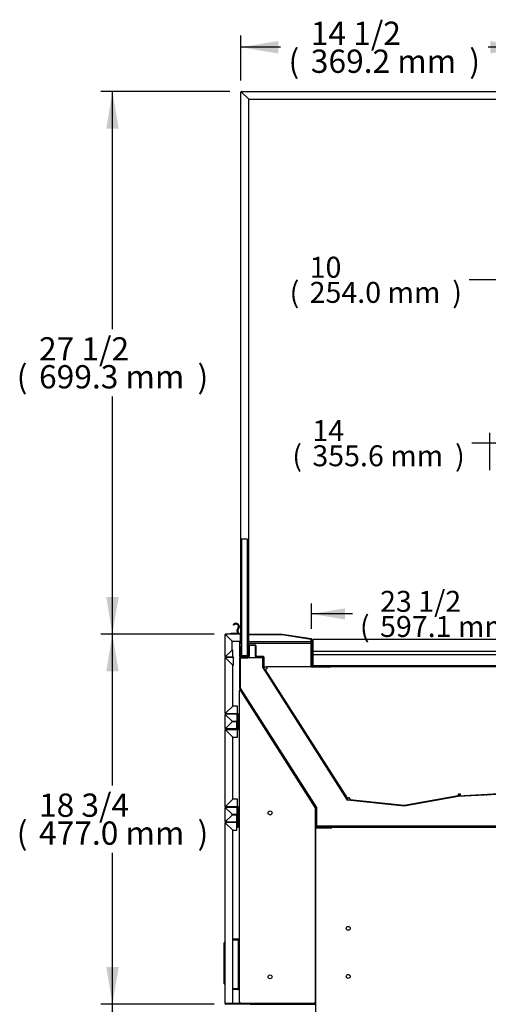
# Model space of a CAD drawing. Units: millimetres. Extents: x 0 to 4092, y 0 to 3353.
# Drawn here: x 2715 to 3319, y 741 to 2010 of the extents above; entities that cross this region are included whole.
import ezdxf
from ezdxf.enums import TextEntityAlignment as Align

# ---------------------------------------------------------------- set-up
doc = ezdxf.new("R2010")
doc.units = ezdxf.units.MM
for name, color, linetype in [('18C614A011_NOTTO', 7, 'Continuous'), ('18C614A130_GUARN', 7, 'Continuous'), ('Default', 7, 'Continuous'), ('DOOR_LOCK', 7, 'Continuous'), ('TC브라켓-베이스형-16T', 7, 'Continuous'), ('TC커버', 7, 'Continuous'), ('TOM-36L-UF-깔판', 7, 'Continuous'), ('TOM-36L-UF-발포커버', 7, 'Continuous'), ('TOM-36L-UF-유리스톱퍼', 7, 'Continuous'), ('TOM-36L-UF-응축기커버', 7, 'Continuous'), ('TOM-36L-UF-전면몰딩', 7, 'Continuous'), ('TOM-36L-UF-전면외장무', 7, 'Continuous'), ('TOM-36L-UF-전면외장상', 7, 'Continuous'), ('TOM-36L-UF-전면외장하', 7, 'Continuous'), ('TOM-36L-UF-쿨러팬커버', 7, 'Continuous'), ('TOM-36L-UF-흡입망', 7, 'Continuous'), ('TOM-36L-UFD-발포하부', 7, 'Continuous'), ('TOM-L-UF-3S-측판유리', 7, 'Continuous'), ('TOM-L-UF-3S-측판좌-', 7, 'Continuous'), ('TOM-L-UF-발포우레탄우', 7, 'Continuous'), ('TOM-L-UF-베이스', 7, 'Continuous'), ('TOM-L-UF-전면외장고정우', 7, 'Continuous'), ('TOM-L-UF-쿨러팬커버사이', 7, 'Continuous'), ('TOM-L-UF-후레임하부우', 7, 'Continuous'), ('TOM-L-UF-흡입망브라켓', 7, 'Continuous'), ('TOM-드레인트랩', 7, 'Continuous'), ('나이트커버고정고리', 7, 'Continuous'), ('스위치-A1', 7, 'Continuous'), ('팬모터-대영9W', 7, 'Continuous')]:
    doc.layers.add(name, color=color, linetype=linetype)
doc.styles.add('SEACAD_Arial', font='arial.ttf')

# ---------------------------------------------------------------- blocks, each defined once
blk = doc.blocks.new('SE6')
at = {"layer": '18C614A011_NOTTO', "color": 7, "linetype": 'Continuous'}
for p, q in [((-556.7, 1308.7), (-556.5, 1308.7)), ((-556.7, 1308.5), (-556.7, 1308.7))]:
    blk.add_line(p, q, dxfattribs=at)
at = {"layer": '18C614A130_GUARN', "color": 7, "linetype": 'Continuous'}
for p, q in [((-557.2, 1310.6), (-557.2, 1310.6)), ((-557.2, 1308.5), (-557.2, 1309.4)), ((-557.2, 1309.4), (-557.2, 1308.5))]:
    blk.add_line(p, q, dxfattribs=at)
at = {"layer": 'DOOR_LOCK', "color": 7, "linetype": 'Continuous'}
blk.add_line((-557.2, 1264.9), (-556.5, 1264.9), dxfattribs=at)
at = {"layer": 'TC브라켓-베이스형-16T', "color": 7, "linetype": 'Continuous'}
for p, q in [((-564.5, 1323.7), (-558.4, 1323.7)), ((-558.4, 1322.5), (-564.5, 1322.5)), ((-564.5, 1322.5), (-558.4, 1322.5)), ((-558.4, 1323.7), (-558.4, 1322.5)), ((-557.2, 1259.5), (-557.2, 1322.5)), ((-558.4, 1259.5), (-564.5, 1259.5)), ((-564.5, 1259.5), (-558.4, 1259.5)), ((-558.4, 1258.3), (-564.5, 1258.3)), ((-558.4, 1258.3), (-558.4, 1259.5))]:
    blk.add_line(p, q, dxfattribs=at)
for centre, radius, start, end in [((-558.4, 1322.5), 1.21, 0, 90), ((-558.4, 1231.9), 90.6, 89.2779, 90.043), ((-558.4, 1259.5), 1.21, 270, 0), ((-558.4, 1350.1), 90.6, 269.957, 270.7221)]:
    blk.add_arc(centre, radius, start, end, dxfattribs=at)
at = {"layer": 'TC커버', "color": 7, "linetype": 'Continuous'}
for p, q in [((-575.4, 1265.7), (-575.4, 1318.8)), ((-574.7, 1319.5), (-574.5, 1319.5)), ((-574.5, 1265.5), (-575.2, 1265.5))]:
    blk.add_line(p, q, dxfattribs=at)
for centre, radius, start, end in [((-574.7, 1318.8), 0.75, 90, 180), ((-575.2, 1265.7), 0.2, 180, 270)]:
    blk.add_arc(centre, radius, start, end, dxfattribs=at)
at = {"layer": 'TOM-36L-UF-깔판', "color": 7, "linetype": 'Continuous'}
for p, q in [((-461.4, 1708.9), (-461.4, 1709.6)), ((132.2, 1709.6), (-461.4, 1709.6)), ((-461.4, 1708.9), (-461.4, 1693.9)), ((-462.1, 1689.6), (-462.1, 1676)), ((-461.4, 1693.9), (-461.4, 1690.3)), ((132.2, 1693.9), (-461.4, 1693.9)), ((-461.4, 1690.3), (-461.4, 1689.6)), ((-461.4, 1676), (-461.4, 1689.6)), ((-461.4, 1689.6), (-461.4, 1676)), ((132.2, 1689.6), (-461.4, 1689.6)), ((-461.4, 1676), (-447.1, 1676)), ((-461.4, 1675.3), (-447.1, 1675.3)), ((-447.1, 1676), (117.9, 1676)), ((-447.1, 1675.3), (-447.1, 1676)), ((-447.1, 1676), (-447.1, 1676)), ((-447.1, 1676), (-447.1, 1675.3)), ((-447.1, 1675.3), (117.9, 1675.3)), ((-447.1, 1675.3), (-447.1, 1675.3))]:
    blk.add_line(p, q, dxfattribs=at)
for centre, radius, start, end in [((-461.4, 1689.6), 0.71, 90, 180), ((-461.4, 1689.6), 0.01, 90, 180), ((-461.4, 1676), 0.71, 180, 270), ((-461.4, 1676), 0.01, 180, 270), ((-461.4, 1676), 0.01, 180, 270)]:
    blk.add_arc(centre, radius, start, end, dxfattribs=at)
at = {"layer": 'TOM-36L-UF-발포커버', "color": 7, "linetype": 'Continuous'}
for p, q in [((-555.5, 1687.4), (-555.5, 1707.5)), ((-554.8, 1687.4), (-554.8, 1707.5)), ((-544, 1701.7), (-544, 1687.4)), ((-535.4, 1702.4), (-543.3, 1702.4)), ((-535.4, 1701.7), (-543.3, 1701.7)), ((-543.3, 1701.7), (-543.3, 1687.4)), ((-535.3, 1687.4), (-535.3, 1701.7)), ((-534.6, 1687.4), (-534.6, 1701.7)), ((-544.1, 1687.4), (-554.8, 1687.4)), ((-544.1, 1686.7), (-554.8, 1686.7)), ((-525.1, 1687.4), (-534.6, 1687.4)), ((-525.1, 1686.7), (-534.6, 1686.7)), ((-525, 1675.2), (-525, 1686.7)), ((-524.3, 1675.2), (-525, 1675.2)), ((-524.3, 1675.2), (-524.3, 1686.7))]:
    blk.add_line(p, q, dxfattribs=at)
for centre, radius, start, end in [((-543.3, 1701.7), 0.71, 90, 180), ((-543.3, 1701.7), 0.01, 90, 180), ((-535.4, 1701.7), 0.71, 0, 90), ((-535.4, 1701.7), 0.01, 0, 90), ((-554.8, 1687.4), 0.71, 180, 270), ((-554.8, 1687.4), 0.01, 180, 270), ((-544.1, 1687.4), 0.71, 270, 0), ((-544.1, 1687.4), 0.01, 270, 0), ((-534.6, 1687.4), 0.71, 180, 270), ((-534.6, 1687.4), 0.01, 180, 270), ((-525.1, 1686.7), 0.71, 0, 90), ((-525.1, 1686.7), 0.01, 0, 90)]:
    blk.add_arc(centre, radius, start, end, dxfattribs=at)
at = {"layer": 'TOM-36L-UF-유리스톱퍼', "color": 7, "linetype": 'Continuous'}
for p, q in [((-545.4, 1838.8), (-553.4, 1838.8)), ((-553.4, 1838.8), (-553.4, 1688.8)), ((-545.4, 1688.8), (-545.4, 1838.8)), ((-553.4, 1688.8), (-545.4, 1688.8))]:
    blk.add_line(p, q, dxfattribs=at)
at = {"layer": 'TOM-36L-UF-응축기커버', "color": 7, "linetype": 'Continuous'}
for p, q in [((-437.5, 1467.8), (-437, 1467.8)), ((-437.5, 1466.8), (-437, 1466.8))]:
    blk.add_line(p, q, dxfattribs=at)
at = {"layer": 'TOM-36L-UF-전면몰딩', "color": 7, "linetype": 'Continuous'}
for p, q in [((-574.5, 1687.4), (-574.5, 1715.8)), ((-574.3, 1715.8), (-574.5, 1715.8)), ((-573.8, 1715.8), (-574.3, 1715.8)), ((-554.7, 1716.5), (-573.8, 1716.5)), ((-573.8, 1716.3), (-573.8, 1716.5)), ((-573.8, 1715.8), (-573.8, 1716.3)), ((-565.5, 1707.5), (-573.8, 1715.8)), ((-573.8, 1715.8), (-565.5, 1707.5)), ((-554.7, 1716.5), (-554.7, 1715.8)), ((-554.7, 1707.5), (-554.7, 1715.8)), ((-554.6, 1709.5), (-554.6, 1715.8)), ((-553.9, 1709.5), (-553.9, 1715.8)), ((-565.5, 1695.7), (-565.5, 1707.5)), ((-565.5, 1707.5), (-554.7, 1707.5)), ((-553.9, 1709.5), (-554.6, 1709.5)), ((-573.8, 1687.4), (-565.5, 1695.7)), ((-565.5, 1695.7), (-573.8, 1687.4)), ((-564.5, 1695.7), (-565.5, 1695.7)), ((-564.5, 1687.4), (-564.5, 1695.7)), ((-574.3, 1687.4), (-574.5, 1687.4)), ((-573.8, 1687.4), (-574.3, 1687.4)), ((-573.8, 1687.4), (-573.8, 1686.9)), ((-573.8, 1686.7), (-573.8, 1686.9)), ((-564.5, 1686.7), (-573.8, 1686.7)), ((-564.5, 1687.4), (-564.5, 1686.7))]:
    blk.add_line(p, q, dxfattribs=at)
for centre, radius, start, end in [((-573.8, 1715.8), 0.71, 90, 180), ((-572.6, 1808.4), 92.6, 268.9484, 269.2591), ((-665.9, 1714.6), 92.1, 0.7401, 1.0524), ((-573.8, 1715.8), 0.01, 90, 180), ((-573.8, 1715.8), 0.0624, 217.1426, 226.8518), ((-573.9, 1715.7), 0.0626, 43.1616, 52.844), ((-554.7, 1715.8), 0.71, 0, 90), ((-554.7, 1715.8), 0.01, 0, 90), ((-573.8, 1687.4), 0.71, 180, 270), ((-572.6, 1594.8), 92.6, 90.7409, 91.0516), ((-573.8, 1687.4), 0.01, 180, 270), ((-573.8, 1687.3), 0.0624, 133.1484, 142.8572), ((-665.9, 1688.6), 92.1, 358.9476, 359.2599), ((-573.9, 1687.4), 0.0626, 307.156, 316.8384)]:
    blk.add_arc(centre, radius, start, end, dxfattribs=at)
at = {"layer": 'TOM-36L-UF-전면외장무', "color": 7, "linetype": 'Continuous'}
for p, q in [((-574.5, 1594.9), (-574.5, 1612.5)), ((-574.3, 1612.5), (-574.5, 1612.5)), ((-573.8, 1612.5), (-574.3, 1612.5)), ((-558.8, 1613.2), (-573.8, 1613.2)), ((-573.8, 1613), (-573.8, 1613.2)), ((-573.8, 1612.5), (-573.8, 1613)), ((-565.5, 1604.2), (-573.8, 1612.5)), ((-573.8, 1612.5), (-565.5, 1604.2)), ((-558.8, 1613.2), (-558.8, 1612.5)), ((-558.8, 1604.2), (-558.8, 1612.5)), ((-573.8, 1594.9), (-565.5, 1603.2)), ((-565.5, 1603.2), (-573.8, 1594.9)), ((-565.5, 1603.2), (-565.5, 1604.2)), ((-565.5, 1604.2), (-558.8, 1604.2)), ((-559.5, 1603.2), (-565.5, 1603.2)), ((-559.5, 1594.9), (-559.5, 1603.2)), ((-574.3, 1594.9), (-574.5, 1594.9)), ((-573.8, 1594.9), (-574.3, 1594.9)), ((-573.8, 1594.9), (-573.8, 1594.4)), ((-573.8, 1594.2), (-573.8, 1594.4)), ((-559.5, 1594.2), (-573.8, 1594.2)), ((-559.5, 1594.9), (-559.5, 1594.2)), ((-574.5, 1474.9), (-574.5, 1492.5)), ((-574.3, 1492.5), (-574.5, 1492.5)), ((-573.8, 1492.5), (-574.3, 1492.5)), ((-558.8, 1493.2), (-573.8, 1493.2)), ((-573.8, 1493), (-573.8, 1493.2)), ((-573.8, 1492.5), (-573.8, 1493)), ((-565.5, 1484.2), (-573.8, 1492.5)), ((-573.8, 1492.5), (-565.5, 1484.2)), ((-558.8, 1493.2), (-558.8, 1492.5)), ((-558.8, 1484.2), (-558.8, 1492.5)), ((-574.3, 1474.9), (-574.5, 1474.9)), ((-573.8, 1474.9), (-574.3, 1474.9)), ((-573.8, 1474.9), (-565.5, 1483.2)), ((-565.5, 1483.2), (-573.8, 1474.9)), ((-573.8, 1474.9), (-573.8, 1474.4)), ((-573.8, 1474.2), (-573.8, 1474.4)), ((-559.5, 1474.2), (-573.8, 1474.2)), ((-565.5, 1483.2), (-565.5, 1484.2)), ((-565.5, 1484.2), (-558.8, 1484.2)), ((-559.5, 1483.2), (-565.5, 1483.2)), ((-559.5, 1474.9), (-559.5, 1483.2)), ((-559.5, 1474.9), (-559.5, 1474.2))]:
    blk.add_line(p, q, dxfattribs=at)
for centre, radius, start, end in [((-573.8, 1612.5), 0.71, 90, 180), ((-572.6, 1705.1), 92.6, 268.9484, 269.2591), ((-665.9, 1611.3), 92.1, 0.7401, 1.0524), ((-573.8, 1612.5), 0.01, 90, 180), ((-573.8, 1612.5), 0.0624, 217.1426, 226.8518), ((-573.9, 1612.4), 0.0626, 43.1616, 52.844), ((-573.8, 1594.9), 0.71, 180, 270), ((-572.6, 1502.3), 92.6, 90.7409, 91.0516), ((-573.8, 1594.9), 0.01, 180, 270), ((-573.8, 1594.8), 0.0624, 133.1484, 142.8572), ((-665.9, 1596.1), 92.1, 358.9476, 359.2599), ((-573.9, 1594.9), 0.0626, 307.156, 316.8384), ((-573.8, 1492.5), 0.71, 90, 180), ((-572.6, 1585.1), 92.6, 268.9484, 269.2591), ((-665.9, 1491.3), 92.1, 0.7401, 1.0524), ((-573.8, 1492.5), 0.01, 90, 180), ((-573.8, 1492.5), 0.0624, 217.1426, 226.8518), ((-573.9, 1492.4), 0.0626, 43.1616, 52.844), ((-573.8, 1474.9), 0.71, 180, 270), ((-572.6, 1382.3), 92.6, 90.7409, 91.0516), ((-573.8, 1474.9), 0.01, 180, 270), ((-573.8, 1474.8), 0.0624, 133.1484, 142.8572), ((-665.9, 1476.1), 92.1, 358.9476, 359.2599), ((-573.9, 1474.9), 0.0626, 307.156, 316.8384)]:
    blk.add_arc(centre, radius, start, end, dxfattribs=at)
at = {"layer": 'TOM-36L-UF-전면외장상', "color": 7, "linetype": 'Continuous'}
for p, q in [((-574.5, 1614.5), (-574.5, 1685.7)), ((-574.3, 1685.7), (-574.5, 1685.7)), ((-573.7, 1685.7), (-574.3, 1685.7)), ((-563.5, 1686.5), (-573.7, 1686.5)), ((-573.7, 1686.2), (-573.7, 1686.5)), ((-573.7, 1685.7), (-573.7, 1686.2)), ((-564.5, 1676.5), (-573.7, 1685.7)), ((-573.7, 1685.7), (-564.5, 1676.5)), ((-564.5, 1623.7), (-564.5, 1676.5)), ((-564.5, 1676.5), (-563.5, 1676.5)), ((-563.5, 1686.5), (-563.5, 1685.7)), ((-563.5, 1676.5), (-563.5, 1685.7)), ((-574.3, 1614.5), (-574.5, 1614.5)), ((-573.7, 1614.5), (-574.3, 1614.5)), ((-573.7, 1614.5), (-564.5, 1623.7)), ((-564.5, 1623.7), (-573.7, 1614.5)), ((-573.7, 1614.5), (-573.7, 1613.9)), ((-573.7, 1613.7), (-573.7, 1613.9)), ((-558.4, 1613.7), (-573.7, 1613.7)), ((-558.4, 1623.7), (-564.5, 1623.7)), ((-558.4, 1614.5), (-558.4, 1623.7)), ((-558.4, 1614.5), (-558.4, 1613.7)), ((-558.3, 1593.7), (-558.3, 1613.7)), ((-557.5, 1593.7), (-557.5, 1613.7)), ((-574.5, 1494.5), (-574.5, 1592.9)), ((-574.5, 1592.9), (-574.3, 1592.9)), ((-573.7, 1592.9), (-574.3, 1592.9)), ((-573.7, 1593.7), (-558.4, 1593.7)), ((-573.7, 1593.4), (-573.7, 1593.7)), ((-573.7, 1592.9), (-573.7, 1593.4)), ((-573.7, 1592.9), (-564.5, 1583.7)), ((-564.5, 1583.7), (-573.7, 1592.9)), ((-558.4, 1593.7), (-558.4, 1592.9)), ((-558.4, 1583.7), (-558.4, 1592.9)), ((-564.5, 1583.7), (-558.4, 1583.7)), ((-564.5, 1503.7), (-564.5, 1583.7)), ((-573.7, 1494.5), (-564.5, 1503.7)), ((-564.5, 1503.7), (-573.7, 1494.5)), ((-558.4, 1503.7), (-564.5, 1503.7)), ((-558.4, 1494.5), (-558.4, 1503.7)), ((-574.3, 1494.5), (-574.5, 1494.5)), ((-573.7, 1494.5), (-574.3, 1494.5)), ((-573.7, 1494.5), (-573.7, 1493.9)), ((-573.7, 1493.7), (-573.7, 1493.9)), ((-558.4, 1493.7), (-573.7, 1493.7)), ((-558.4, 1494.5), (-558.4, 1493.7)), ((-558.3, 1467.7), (-558.3, 1493.7)), ((-557.5, 1467.7), (-557.5, 1493.7)), ((-558.3, 1467.7), (-557.5, 1467.7))]:
    blk.add_line(p, q, dxfattribs=at)
for centre, radius, start, end in [((-573.7, 1685.7), 0.81, 90, 180), ((-572.4, 1806.2), 120.5, 269.0782, 269.3505), ((-693.6, 1684.3), 119.9, 0.6488, 0.9225), ((-573.7, 1685.7), 0.01, 90, 180), ((-573.7, 1685.7), 0.0624, 217.143, 226.8515), ((-573.8, 1685.6), 0.0626, 43.1616, 52.844), ((-573.7, 1614.5), 0.81, 180, 270), ((-572.4, 1494), 120.5, 90.6495, 90.9218), ((-573.7, 1614.5), 0.01, 180, 270), ((-573.7, 1614.4), 0.0624, 133.1488, 142.8568), ((-693.6, 1615.8), 119.9, 359.0775, 359.3512), ((-573.8, 1614.5), 0.0626, 307.156, 316.8384), ((-558.4, 1613.7), 0.81, 0, 90), ((-558.4, 1613.7), 0.01, 0, 90), ((-573.7, 1592.9), 0.81, 90, 180), ((-572.4, 1712.8), 119.9, 269.0775, 269.3512), ((-693.6, 1591.5), 119.9, 0.6488, 0.9225), ((-573.7, 1592.9), 0.01, 90, 180), ((-573.8, 1592.8), 0.0626, 43.1616, 52.844), ((-573.7, 1592.9), 0.0626, 217.156, 226.8384), ((-558.4, 1593.7), 0.01, 270, 0), ((-558.4, 1593.7), 0.81, 270, 0), ((-573.7, 1494.5), 0.81, 180, 270), ((-572.4, 1374.6), 119.9, 90.6488, 90.9225), ((-573.7, 1494.5), 0.01, 180, 270), ((-573.7, 1494.4), 0.0626, 133.1616, 142.844), ((-693.6, 1495.8), 119.9, 359.0775, 359.3512), ((-573.8, 1494.5), 0.0626, 307.156, 316.8384), ((-558.4, 1493.7), 0.81, 0, 90), ((-558.4, 1493.7), 0.01, 0, 90)]:
    blk.add_arc(centre, radius, start, end, dxfattribs=at)
at = {"layer": 'TOM-36L-UF-전면외장하', "color": 7, "linetype": 'Continuous'}
for p, q in [((-558.5, 1488.7), (-558.8, 1488.7)), ((-558.5, 1473.7), (-558.5, 1488.7)), ((-574.5, 1240.3), (-574.5, 1472.9)), ((-574.3, 1472.9), (-574.5, 1472.9)), ((-573.7, 1472.9), (-574.3, 1472.9)), ((-559.4, 1473.7), (-573.7, 1473.7)), ((-573.7, 1473.4), (-573.7, 1473.7)), ((-573.7, 1472.9), (-573.7, 1473.4)), ((-564.5, 1463.7), (-573.7, 1472.9)), ((-573.7, 1472.9), (-564.5, 1463.7)), ((-559.4, 1473.7), (-559.4, 1472.9)), ((-559.4, 1463.7), (-559.4, 1472.9)), ((-559.3, 1473.7), (-559.3, 1484.2)), ((-564.5, 1240.3), (-564.5, 1463.7)), ((-564.5, 1463.7), (-559.4, 1463.7)), ((-573.7, 1240.3), (-574.5, 1240.3)), ((-542.3, 1240.3), (-573.7, 1240.3)), ((-573.7, 1240.3), (-564.5, 1240.3)), ((-542.3, 1239.5), (-573.7, 1239.5)), ((-542.3, 1241), (-542.3, 1240.3)), ((-542.3, 1239.5), (-542.3, 1240.3)), ((-541.5, 1241), (-541.5, 1240.3))]:
    blk.add_line(p, q, dxfattribs=at)
for centre, radius, start, end in [((-573.7, 1472.9), 0.81, 90, 180), ((-572.4, 1593.4), 120.5, 269.0782, 269.3505), ((-693.6, 1471.5), 119.9, 0.6488, 0.9225), ((-573.7, 1472.9), 0.01, 90, 180), ((-573.7, 1472.9), 0.0624, 217.143, 226.8515), ((-573.8, 1472.8), 0.0626, 43.1616, 52.844), ((-559.4, 1473.7), 0.01, 270, 0), ((-559.4, 1473.7), 0.81, 270, 0), ((-573.7, 1240.3), 0.81, 180, 270), ((-573.7, 1240.3), 0.01, 180, 270), ((-542.3, 1240.3), 0.81, 270, 0), ((-542.3, 1240.3), 0.01, 270, 0)]:
    blk.add_arc(centre, radius, start, end, dxfattribs=at)
at = {"layer": 'TOM-36L-UF-쿨러팬커버', "color": 7, "linetype": 'Continuous'}
for p, q in [((-271.3, 1509.1), (-274.3, 1508.9)), ((-271.2, 1508.1), (-274.2, 1507.9))]:
    blk.add_line(p, q, dxfattribs=at)
at = {"layer": 'TOM-36L-UF-흡입망', "color": 7, "linetype": 'Continuous'}
for p, q in [((-544.9, 1688.3), (-544.9, 1715.8)), ((-544.2, 1716.5), (-501.1, 1716.5)), ((-544.2, 1715.8), (-501.1, 1715.8)), ((-544.2, 1688.3), (-544.2, 1715.8)), ((-501.1, 1715.8), (-463.8, 1709.9)), ((-501, 1716.5), (-463.7, 1710.6)), ((-554.6, 1700.6), (-553.9, 1700.6)), ((-554.6, 1700.6), (-554.6, 1688.3)), ((-553.9, 1700.6), (-553.9, 1688.3)), ((-463.8, 1709.9), (-463.8, 1675.1)), ((-463.1, 1709.9), (-463.1, 1675.1)), ((-553.9, 1688.3), (-545, 1688.3)), ((-553.9, 1687.6), (-545, 1687.6)), ((-463.1, 1675.1), (-438.8, 1675.1)), ((-438.8, 1675.1), (-438.8, 1674.4)), ((-463.1, 1674.4), (-438.8, 1674.4)), ((-438.8, 1674.2), (-438.8, 1674.4)), ((-438.1, 1674.2), (-438.1, 1674.4))]:
    blk.add_line(p, q, dxfattribs=at)
for centre, radius, start, end in [((-544.2, 1715.8), 0.71, 90, 180), ((-544.2, 1715.8), 0.01, 90, 180), ((-501.1, 1715.8), 0.71, 81, 90), ((-501.1, 1715.8), 0.01, 81, 90), ((-463.8, 1709.9), 0.01, 0, 81), ((-463.8, 1709.9), 0.71, 0, 81), ((-553.9, 1688.3), 0.71, 180, 270), ((-553.9, 1688.3), 0.01, 180, 270), ((-545, 1688.3), 0.01, 270, 0), ((-545, 1688.3), 0.71, 270, 0), ((-463.1, 1675.1), 0.71, 180, 270), ((-463.1, 1675.1), 0.01, 180, 270), ((-438.8, 1674.4), 0.71, 0, 90), ((-438.8, 1674.4), 0.01, 0, 90)]:
    blk.add_arc(centre, radius, start, end, dxfattribs=at)
at = {"layer": 'TOM-36L-UFD-발포하부', "color": 7, "linetype": 'Continuous'}
for p, q in [((-555.5, 1646.8), (-555.5, 1686)), ((-555, 1686.5), (-545, 1686.5)), ((-555, 1646.8), (-555, 1686)), ((-555, 1686), (-545, 1686)), ((-545, 1686), (-545, 1686.5)), ((-525.8, 1686.5), (-535.7, 1686.5)), ((-535.7, 1686.5), (-535.7, 1686)), ((-525.8, 1686), (-535.7, 1686)), ((-525.7, 1674.1), (-525.7, 1686)), ((-525.2, 1674.1), (-525.2, 1686)), ((-416.7, 1502.8), (-525.7, 1673.8)), ((-416.3, 1503), (-525.2, 1674.1)), ((-457.5, 1492.8), (-555.5, 1646.5)), ((-457.1, 1493.1), (-555, 1646.8)), ((204.4, 1534.6), (-274.2, 1507.7)), ((204.4, 1534.1), (-274.2, 1507.2)), ((-343.9, 1495.3), (-416.3, 1503)), ((-343.9, 1494.8), (-416.3, 1502.5)), ((-274.2, 1507.7), (-343.8, 1495.3)), ((-274.2, 1507.2), (-343.8, 1494.8)), ((-457.5, 1468.8), (-457.5, 1492.8)), ((-457, 1468.8), (-457, 1492.8)), ((244.2, 1468.8), (-457, 1468.8)), ((244.2, 1468.3), (-457, 1468.3))]:
    blk.add_line(p, q, dxfattribs=at)
for centre, radius, start, end in [((-555, 1686), 0.51, 90, 180), ((-555, 1686), 0.01, 90, 180), ((-525.8, 1686), 0.51, 0, 90), ((-525.8, 1686), 0.01, 0, 90), ((-525.2, 1674.1), 0.51, 180, 212.5007), ((-525.2, 1674.1), 0.01, 180, 212.5007), ((-555, 1646.8), 0.51, 180, 212.5007), ((-555, 1646.8), 0.01, 180, 212.5007), ((-416.3, 1503.1), 0.51, 212.5007, 263.8747), ((-416.3, 1503.1), 0.01, 212.5007, 263.8747), ((-274.2, 1507.2), 0.51, 93.2155, 100.1253), ((-274.2, 1507.2), 0.01, 93.2155, 100.1253), ((-457.5, 1492.8), 0.01, 0, 32.5007), ((-457.5, 1492.8), 0.51, 0, 32.5007), ((-343.8, 1495.3), 0.01, 263.8747, 280.1253), ((-343.8, 1495.3), 0.51, 263.8747, 280.1253), ((-457, 1468.8), 0.51, 180, 270), ((-457, 1468.8), 0.01, 180, 270)]:
    blk.add_arc(centre, radius, start, end, dxfattribs=at)
at = {"layer": 'TOM-L-UF-3S-측판유리', "color": 7, "linetype": 'Continuous'}
for p, q in [((-554, 1716.1), (-554, 2415.1)), ((-553.3, 2415.1), (-554, 2415.1)), ((-553.3, 2415.8), (-165.9, 2415.8)), ((-553.3, 2415.1), (-553.3, 2415.8)), ((-553.3, 2415.1), (-544, 2405.8)), ((-544, 2405.8), (-553.3, 2415.1)), ((-552.3, 2414.1), (-552.3, 2414.1)), ((-552.3, 2414.1), (-552.3, 2414.1)), ((-544, 1716.5), (-544, 2405.8)), ((-544, 2405.8), (-172.1, 2405.8)), ((-544, 1706.8), (-544, 1715.8)), ((-554, 1706.8), (-554, 1709.5)), ((-554, 1706.8), (-553.4, 1706.8)), ((-545.4, 1706.8), (-544.9, 1706.8)), ((-544.9, 1706.5), (-545.4, 1706.5)), ((-544.2, 1706.8), (-544, 1706.8)), ((-463.8, 1706.5), (-544.2, 1706.5)), ((-461.4, 1706.5), (-463.1, 1706.5))]:
    blk.add_line(p, q, dxfattribs=at)
for centre, radius, start, end in [((-553.3, 2415.1), 0.71, 90, 180), ((-553.4, 2426.3), 11.2, 266.5707, 270.2022), ((-565.9, 2415.1), 12.6, 0.0015, 3.2255), ((-553.3, 2415.1), 0.01, 90, 180)]:
    blk.add_arc(centre, radius, start, end, dxfattribs=at)
blk.add_open_spline([(-553.3, 2415.1), (-553.3, 2415.1), (-553.3, 2415.1), (-553.3, 2415.1), (-553.3, 2415.1), (-553.3, 2415.1), (-553.3, 2415.1), (-553.3, 2415.1), (-553.3, 2415.1), (-553.3, 2415.1)], degree=3, knots=[0, 0, 0, 0, 0.25, 0.25, 0.5, 0.5, 0.75, 0.75, 1, 1, 1, 1], dxfattribs=at)
blk.add_open_spline([(-553.3, 2415.1), (-553.3, 2415.1), (-553.3, 2415.1), (-553.3, 2415.1)], degree=3, dxfattribs=at)
at = {"layer": 'TOM-L-UF-3S-측판좌-', "color": 7, "linetype": 'Continuous'}
for p, q in [((-566.9, 1716.5), (-573.5, 1716.5)), ((-554.1, 1716.5), (-556.9, 1716.5)), ((-554.1, 1716.3), (-554.1, 1716.5)), ((-554.1, 1716.5), (-554, 1716.5)), ((-554.1, 1704.5), (-554.1, 1709.5)), ((-553.4, 1704.5), (-554.1, 1704.5)), ((-544.9, 1704.5), (-545.4, 1704.5)), ((-463.8, 1704.5), (-544.2, 1704.5)), ((-461.4, 1704.5), (-463.1, 1704.5)), ((-574.5, 1687.4), (-574.5, 1685.7)), ((-574.5, 1614.5), (-574.5, 1612.5)), ((-574.5, 1594.9), (-574.5, 1592.9)), ((-574.5, 1494.5), (-574.5, 1492.5)), ((-574.5, 1474.9), (-574.5, 1472.9)), ((-542.3, 1239.5), (-457.5, 1239.5))]:
    blk.add_line(p, q, dxfattribs=at)
blk.add_arc((-573.5, 1715.5), 1, 90, 93.058, dxfattribs=at)
at = {"layer": 'TOM-L-UF-발포우레탄우', "color": 7, "linetype": 'Continuous'}
for p, q in [((-554.8, 1685.8), (-554.8, 1646.9)), ((-525.9, 1685.8), (-554.8, 1685.8)), ((-525.9, 1673.9), (-525.9, 1685.8)), ((-416.7, 1502.4), (-525.9, 1673.9)), ((-554.8, 1646.9), (-456.8, 1493)), ((205.1, 1533.9), (-274.1, 1507)), ((-343.8, 1494.6), (-416.7, 1502.4)), ((-274.1, 1507), (-343.8, 1494.6)), ((-456.8, 1493), (-456.8, 1469)), ((-456.8, 1469), (205.1, 1469))]:
    blk.add_line(p, q, dxfattribs=at)
at = {"layer": 'TOM-L-UF-베이스', "color": 7, "linetype": 'Continuous'}
for p, q in [((-457.5, 1466.6), (-456.3, 1466.6)), ((-457.5, 1084), (-457.5, 1466.6)), ((-456.3, 1467.8), (-437.5, 1467.8)), ((-456.3, 1466.6), (-437, 1466.6)), ((-456.3, 1466.6), (-437.5, 1466.6)), ((-437.5, 1467.8), (-437.5, 1466.6)), ((-437, 1466.6), (-437, 1467.8)), ((-437, 1467.8), (205.4, 1467.8))]:
    blk.add_line(p, q, dxfattribs=at)
for centre in [(-415.8, 1337.3), (-415.8, 1275.3)]:
    blk.add_circle(centre, 2.5, dxfattribs=at)
for radius in [1.21, 0.01]:
    blk.add_arc((-456.3, 1466.6), radius, 90, 180, dxfattribs=at)
at = {"layer": 'TOM-L-UF-전면외장고정우', "color": 7, "linetype": 'Continuous'}
for p, q in [((-556.5, 1643.8), (-556.5, 1242)), ((-555.5, 1643.8), (-556.5, 1643.8)), ((-554.7, 1644.4), (-555.5, 1643.9)), ((-555.5, 1643.9), (-555.5, 1643.9)), ((-555.5, 1643.9), (-555.5, 1643.8)), ((-458.2, 1492.9), (-554.7, 1644.4)), ((-459, 1492.4), (-458.2, 1492.9)), ((-458, 1492.4), (-459, 1492.4)), ((-458, 1242), (-458, 1492.4)), ((-556.5, 1242), (-555.5, 1242)), ((-555.5, 1242), (-555.5, 1241)), ((-555.5, 1241), (-459, 1241)), ((-459, 1242), (-459, 1241)), ((-459, 1242), (-458, 1242))]:
    blk.add_line(p, q, dxfattribs=at)
for centre in [(-516.5, 1486), (-516.5, 1274.8)]:
    blk.add_circle(centre, 2.5, dxfattribs=at)
blk.add_arc((-464.5, 1497.1), 7.23, 319.1564, 325.1704, dxfattribs=at)
blk.add_open_spline([(-458.2, 1492.9), (-458.2, 1492.9), (-458.2, 1493), (-458.4, 1493), (-458.5, 1493), (-458.6, 1493)], degree=3, knots=[0, 0, 0, 0, 0.5, 0.5, 1, 1, 1, 1], dxfattribs=at)
at = {"layer": 'TOM-L-UF-쿨러팬커버사이', "color": 7, "linetype": 'Continuous'}
blk.add_line((-271.3, 1509.5), (-274.4, 1509.9), dxfattribs=at)
at = {"layer": 'TOM-L-UF-후레임하부우', "color": 7, "linetype": 'Continuous'}
for p, q in [((-520.8, 1671.9), (-522.8, 1670.6)), ((-522.8, 1670.6), (-416.9, 1504.5)), ((-520.8, 1674.2), (-520.8, 1671.9)), ((136, 1674.2), (-520.8, 1674.2)), ((-520.8, 1671.9), (-520.8, 1671.9)), ((-520.8, 1671.9), (-520.8, 1671.9)), ((-271.2, 1508.1), (136, 1531)), ((-271.4, 1510.4), (-274.4, 1510.2)), ((-274.4, 1510.2), (-274.2, 1507.9)), ((-271.2, 1508.1), (-271.4, 1510.4)), ((-416.9, 1504.5), (-415, 1505.7)), ((-415, 1505.7), (-413.4, 1503.2)), ((-413.4, 1503.2), (-413.8, 1503)), ((-343.9, 1495.5), (-413.8, 1503)), ((-274.2, 1507.9), (-343.9, 1495.5))]:
    blk.add_line(p, q, dxfattribs=at)
at = {"layer": 'TOM-L-UF-흡입망브라켓', "color": 7, "linetype": 'Continuous'}
for p, q in [((-524.9, 1673.6), (-524.1, 1674.2)), ((-524.1, 1674.2), (-520.8, 1674.2)), ((-440.2, 1541), (-440.4, 1540.9))]:
    blk.add_line(p, q, dxfattribs=at)
at = {"layer": 'TOM-드레인트랩', "color": 7, "linetype": 'Continuous'}
for p, q in [((-378.9, 1499.2), (-378.9, 1499)), ((-378.9, 1498.5), (-378.9, 1498.3)), ((-308.8, 1501.5), (-308.8, 1501.7)), ((-308.8, 1500.8), (-308.8, 1501)), ((-393.9, 1469), (-393.9, 1468.8)), ((-383.9, 1468.3), (-383.9, 1468)), ((-383.9, 1468), (-303.9, 1468)), ((-375.7, 1468), (-375.7, 1467.8)), ((-312, 1467.8), (-312, 1468)), ((-303.9, 1468), (-303.9, 1468.3)), ((-293.9, 1468.8), (-293.9, 1469))]:
    blk.add_line(p, q, dxfattribs=at)
at = {"layer": '나이트커버고정고리', "color": 7, "linetype": 'Continuous'}
for p, q in [((-562.9, 1727.8), (-563.9, 1728.5)), ((-566.9, 1716.5), (-566.9, 1717.7)), ((-566.9, 1717.7), (-556.9, 1717.7)), ((-557.6, 1724.9), (-559.3, 1721.4)), ((-559.3, 1720.6), (-558.2, 1717.7)), ((-558, 1721.3), (-556.5, 1724.4)), ((-556.9, 1717.7), (-558, 1720.6)), ((-556.9, 1717.7), (-556.9, 1716.5))]:
    blk.add_line(p, q, dxfattribs=at)
for centre, radius, start, end in [((-560.3, 1726.2), 4.25, 134.4253, 148.0343), ((-560.3, 1726.2), 4.25, 334, 134.4253), ((-560.3, 1726.2), 3.05, 128.8948, 148.0343), ((-560.3, 1726.2), 3.05, 334, 128.8948), ((-558.4, 1721), 1, 154, 200), ((-557.1, 1720.9), 1, 154, 200)]:
    blk.add_arc(centre, radius, start, end, dxfattribs=at)
at = {"layer": '스위치-A1', "color": 7, "linetype": 'Continuous'}
for p, q in [((-556.5, 1308.5), (-557.2, 1308.5)), ((-556.5, 1291.5), (-557.2, 1291.5)), ((-556.5, 1284.5), (-557.2, 1284.5)), ((-556.5, 1267.5), (-557.2, 1267.5))]:
    blk.add_line(p, q, dxfattribs=at)
at = {"layer": '팬모터-대영9W', "color": 7, "linetype": 'Continuous'}
for p, q in [((-246.4, 1509.5), (-246.3, 1509.3)), ((-246.1, 1508.8), (-246, 1508.6)), ((-238, 1509), (-237.4, 1509.3)), ((-237.3, 1509.8), (-237.4, 1510))]:
    blk.add_line(p, q, dxfattribs=at)
blk = doc.blocks.new('GDimGGroup8')
at = {"layer": 'Default', "linetype": 'Continuous'}
for points in [[(-419.9, 1749.7), (-463.1, 1742.5), (-419.9, 1735.3)], [(90.8, 1749.7), (90.8, 1735.3), (134, 1742.5)]]:
    blk.add_hatch(color=7, dxfattribs=at).paths.add_polyline_path(points)
at = {"layer": 'Default', "color": 7, "linetype": 'Continuous'}
for p, q in [((-463.1, 1723.4), (-463.1, 1756)), ((-410.1, 1742.5), (-463.1, 1742.5)), ((134, 1742.5), (-169.3, 1742.5))]:
    blk.add_line(p, q, dxfattribs=at)
at = {"layer": 'Default', "color": 7, "linetype": 'Continuous', "style": 'SEACAD_Arial'}
for s, p in [('23 1/2', (-374.8, 1772.2)), ('(', (-400.7, 1739.8)), ('597.1 mm', (-374.8, 1739.8)), (')', (-191.1, 1739.8))]:
    blk.add_text(s, height=27, dxfattribs=at).set_placement(p, align=Align.TOP_LEFT)
blk = doc.blocks.new('GDimGGroup16')
at = {"layer": 'Default', "linetype": 'Continuous'}
for points in [[(-727.5, 1191.5), (-711.5, 1191.5), (-719.5, 1239.5)], [(-727.5, 1130.8), (-719.5, 1082.8), (-711.5, 1130.8)]]:
    blk.add_hatch(color=7, dxfattribs=at).paths.add_polyline_path(points)
at = {"layer": 'Default', "color": 7, "linetype": 'Continuous'}
for p, q in [((-588.7, 1239.5), (-734.5, 1239.5)), ((-719.5, 1204.7), (-719.5, 1239.5)), ((-719.5, 1082.8), (-719.5, 1117.7)), ((-471.3, 1082.8), (-734.5, 1082.8))]:
    blk.add_line(p, q, dxfattribs=at)
at = {"layer": 'Default', "color": 7, "linetype": 'Continuous', "style": 'SEACAD_Arial'}
for s, p in [('6 1/8', (-814.1, 1194.2)), ('(', (-842.8, 1158.2)), ('156.7 mm', (-814.1, 1158.2)), (')', (-609.9, 1158.2))]:
    blk.add_text(s, height=30, dxfattribs=at).set_placement(p, align=Align.TOP_LEFT)
blk = doc.blocks.new('GDimGGroup17')
at = {"layer": 'Default', "linetype": 'Continuous'}
for points in [[(-727.5, 1668.5), (-711.5, 1668.5), (-719.5, 1716.5)], [(-727.5, 1287.5), (-719.5, 1239.5), (-711.5, 1287.5)]]:
    blk.add_hatch(color=7, dxfattribs=at).paths.add_polyline_path(points)
at = {"layer": 'Default', "color": 7, "linetype": 'Continuous'}
for p, q in [((-588.5, 1716.5), (-734.5, 1716.5)), ((-719.5, 1521.5), (-719.5, 1716.5)), ((-719.5, 1239.5), (-719.5, 1434.5)), ((-588.7, 1239.5), (-734.5, 1239.5))]:
    blk.add_line(p, q, dxfattribs=at)
at = {"layer": 'Default', "color": 7, "linetype": 'Continuous', "style": 'SEACAD_Arial'}
for s, p in [('18 3/4', (-814.1, 1511)), ('(', (-842.8, 1475)), ('477.0 mm', (-814.1, 1475)), (')', (-609.9, 1475))]:
    blk.add_text(s, height=30, dxfattribs=at).set_placement(p, align=Align.TOP_LEFT)
blk = doc.blocks.new('GDimGGroup18')
at = {"layer": 'Default', "linetype": 'Continuous'}
for points in [[(-727.5, 2367.8), (-711.5, 2367.8), (-719.5, 2415.8)], [(-727.5, 1764.5), (-719.5, 1716.5), (-711.5, 1764.5)]]:
    blk.add_hatch(color=7, dxfattribs=at).paths.add_polyline_path(points)
at = {"layer": 'Default', "color": 7, "linetype": 'Continuous'}
for p, q in [((-568.3, 2415.8), (-734.5, 2415.8)), ((-719.5, 2109.6), (-719.5, 2415.8)), ((-719.5, 1716.5), (-719.5, 2022.6)), ((-588.5, 1716.5), (-734.5, 1716.5))]:
    blk.add_line(p, q, dxfattribs=at)
at = {"layer": 'Default', "color": 7, "linetype": 'Continuous', "style": 'SEACAD_Arial'}
for s, p in [('27 1/2', (-814.1, 2099.1)), ('(', (-842.8, 2063.1)), ('699.3 mm', (-814.1, 2063.1)), (')', (-609.9, 2063.1))]:
    blk.add_text(s, height=30, dxfattribs=at).set_placement(p, align=Align.TOP_LEFT)
blk = doc.blocks.new('GDimGGroup19')
at = {"layer": 'Default', "linetype": 'Continuous'}
for points in [[(-506, 2480.8), (-554, 2472.8), (-506, 2464.8)], [(-232.8, 2480.8), (-232.8, 2464.8), (-184.8, 2472.8)]]:
    blk.add_hatch(color=7, dxfattribs=at).paths.add_polyline_path(points)
at = {"layer": 'Default', "color": 7, "linetype": 'Continuous'}
for p, q in [((-554, 2430.1), (-554, 2487.8)), ((-184.8, 2398.5), (-184.8, 2487.8)), ((-503.2, 2472.8), (-554, 2472.8)), ((-184.8, 2472.8), (-235.7, 2472.8))]:
    blk.add_line(p, q, dxfattribs=at)
at = {"layer": 'Default', "color": 7, "linetype": 'Continuous', "style": 'SEACAD_Arial'}
for s, p in [('14 1/2', (-464, 2505.8)), ('(', (-492.7, 2469.8)), ('369.2 mm', (-464, 2469.8)), (')', (-259.9, 2469.8))]:
    blk.add_text(s, height=30, dxfattribs=at).set_placement(p, align=Align.TOP_LEFT)
blk = doc.blocks.new('GDimGGroup24')
at = {"layer": 'Default', "linetype": 'Continuous'}
for points in [[(-190.4, 1969.7), (-233.6, 1962.5), (-190.4, 1955.3)], [(78.8, 1969.7), (78.8, 1955.3), (122, 1962.5)]]:
    blk.add_hatch(color=7, dxfattribs=at).paths.add_polyline_path(points)
at = {"layer": 'Default', "color": 7, "linetype": 'Continuous'}
for p, q in [((-233.6, 1927.6), (-233.6, 1976)), ((122, 1927.6), (122, 1976)), ((122, 1962.5), (-256.5, 1962.5))]:
    blk.add_line(p, q, dxfattribs=at)
at = {"layer": 'Default', "color": 7, "linetype": 'Continuous', "style": 'SEACAD_Arial'}
for s, p in [('14', (-462, 1992.2)), ('(', (-487.8, 1959.8)), ('355.6 mm', (-462, 1959.8)), (')', (-278.2, 1959.8))]:
    blk.add_text(s, height=27, dxfattribs=at).set_placement(p, align=Align.TOP_LEFT)
blk = doc.blocks.new('GDimGGroup25')
at = {"layer": 'Default', "linetype": 'Continuous'}
for points in [[(-88.8, 2180.3), (-132, 2173.1), (-88.8, 2165.9)], [(78.8, 2180.3), (78.8, 2165.9), (122, 2173.1)]]:
    blk.add_hatch(color=7, dxfattribs=at).paths.add_polyline_path(points)
at = {"layer": 'Default', "color": 7, "linetype": 'Continuous'}
for p, q in [((-132, 2137.6), (-132, 2186.6)), ((122, 2137.6), (122, 2186.6)), ((122, 2173.1), (-260, 2173.1))]:
    blk.add_line(p, q, dxfattribs=at)
at = {"layer": 'Default', "color": 7, "linetype": 'Continuous', "style": 'SEACAD_Arial'}
for s, p in [('10', (-465.5, 2202.8)), ('(', (-491.3, 2170.4)), ('254.0 mm', (-465.5, 2170.4)), (')', (-281.8, 2170.4))]:
    blk.add_text(s, height=27, dxfattribs=at).set_placement(p, align=Align.TOP_LEFT)

msp = doc.modelspace()

# ---------------------------------------------------------------- block references
at = {"layer": 'Default'}
for name in ['GDimGGroup19', 'GDimGGroup18', 'SE6', 'GDimGGroup25', 'GDimGGroup24', 'GDimGGroup8', 'GDimGGroup17', 'GDimGGroup16']:
    msp.add_blockref(name, (3554.2, -498.3), dxfattribs=at)

doc.saveas('drawing.dxf')
